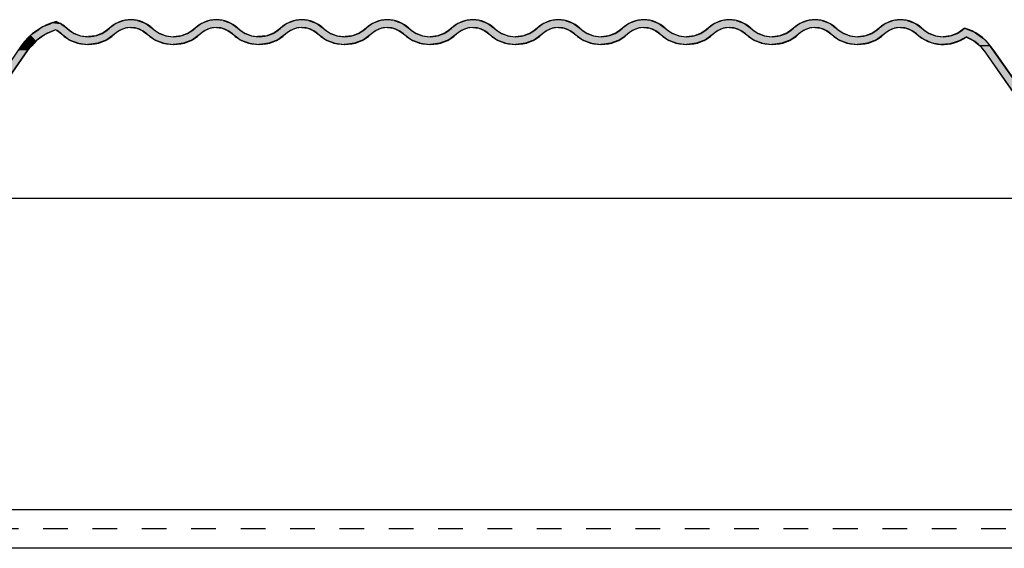
# Model space of a CAD drawing. Extents: x -366 to 849, y -300 to 369.
# Drawn here: x 67 to 194, y 100 to 168 of the extents above; entities that cross this region are included whole.
import ezdxf

# ---------------------------------------------------------------- set-up
doc = ezdxf.new("R2010")
doc.units = 0
doc.linetypes.add('DASH', pattern=[6.35, 3.175, -3.175])
doc.layers.get('0').update_dxf_attribs({"linetype": 'CONTINUOUS'})

# ---------------------------------------------------------------- blocks, each defined once
blk = doc.blocks.new('*U45')
at = {"linetype": 'CONTINUOUS'}
for p, q in [((71.13, 167.4), (70.3, 167.07)), ((71.5, 167.55), (71.13, 167.4)), ((72.03, 167.76), (71.5, 167.55)), ((72.46, 167.55), (72.03, 167.76)), ((72.46, 167.55), (72.76, 167.4)), ((72.76, 167.4), (73.2, 167.07)), ((79.72, 167.5), (79.03, 167)), ((80.65, 167.87), (79.72, 167.5)), ((80.78, 167.89), (80.65, 167.87)), ((81.65, 168), (80.78, 167.89)), ((82.52, 167.89), (81.65, 168)), ((82.52, 167.89), (82.65, 167.87)), ((82.65, 167.87), (83.59, 167.5)), ((83.59, 167.5), (84.27, 167)), ((90.72, 167.5), (90.03, 167)), ((91.65, 167.87), (90.72, 167.5)), ((91.78, 167.89), (91.65, 167.87)), ((92.65, 168), (91.78, 167.89)), ((93.52, 167.89), (92.65, 168)), ((93.52, 167.89), (93.65, 167.87)), ((93.65, 167.87), (94.59, 167.5)), ((94.59, 167.5), (95.27, 167)), ((101.72, 167.5), (101.03, 167)), ((102.65, 167.87), (101.72, 167.5)), ((102.78, 167.89), (102.65, 167.87)), ((103.65, 168), (102.78, 167.89)), ((104.52, 167.89), (103.65, 168)), ((104.52, 167.89), (104.65, 167.87)), ((104.65, 167.87), (105.59, 167.5)), ((105.59, 167.5), (106.27, 167)), ((112.72, 167.5), (112.03, 167)), ((113.65, 167.87), (112.72, 167.5)), ((113.78, 167.89), (113.65, 167.87)), ((114.65, 168), (113.78, 167.89)), ((115.52, 167.89), (114.65, 168)), ((115.52, 167.89), (115.65, 167.87)), ((115.65, 167.87), (116.59, 167.5)), ((116.59, 167.5), (117.27, 167)), ((123.72, 167.5), (123.03, 167)), ((124.65, 167.87), (123.72, 167.5)), ((124.78, 167.89), (124.65, 167.87)), ((125.65, 168), (124.78, 167.89)), ((126.52, 167.89), (125.65, 168)), ((126.52, 167.89), (126.65, 167.87)), ((126.65, 167.87), (127.59, 167.5)), ((127.59, 167.5), (128.27, 167)), ((134.72, 167.5), (134.03, 167)), ((135.65, 167.87), (134.72, 167.5)), ((135.78, 167.89), (135.65, 167.87)), ((136.65, 168), (135.78, 167.89)), ((137.52, 167.89), (136.65, 168)), ((137.52, 167.89), (137.65, 167.87)), ((137.65, 167.87), (138.59, 167.5)), ((138.59, 167.5), (139.27, 167)), ((145.72, 167.5), (145.03, 167)), ((146.65, 167.87), (145.72, 167.5)), ((146.78, 167.89), (146.65, 167.87)), ((147.65, 168), (146.78, 167.89)), ((148.52, 167.89), (147.65, 168)), ((148.52, 167.89), (148.65, 167.87)), ((148.65, 167.87), (149.59, 167.5)), ((149.59, 167.5), (150.27, 167)), ((156.72, 167.5), (156.03, 167)), ((157.65, 167.87), (156.72, 167.5)), ((157.78, 167.89), (157.65, 167.87)), ((158.65, 168), (157.78, 167.89)), ((159.52, 167.89), (158.65, 168)), ((159.52, 167.89), (159.65, 167.87)), ((159.65, 167.87), (160.59, 167.5)), ((160.59, 167.5), (161.27, 167)), ((167.72, 167.5), (167.03, 167)), ((168.65, 167.87), (167.72, 167.5)), ((168.78, 167.89), (168.65, 167.87)), ((169.65, 168), (168.78, 167.89)), ((170.52, 167.89), (169.65, 168)), ((170.52, 167.89), (170.65, 167.87)), ((170.65, 167.87), (171.59, 167.5)), ((171.59, 167.5), (172.27, 167)), ((178.72, 167.5), (178.03, 167)), ((179.65, 167.87), (178.72, 167.5)), ((179.78, 167.89), (179.65, 167.87)), ((180.65, 168), (179.78, 167.89)), ((181.52, 167.89), (180.65, 168)), ((181.52, 167.89), (181.65, 167.87)), ((181.65, 167.87), (182.59, 167.5)), ((182.59, 167.5), (183.27, 167)), ((68.78, 166.01), (68.12, 165.26)), ((68.89, 166.08), (68.78, 166.01)), ((69.66, 166.63), (68.89, 166.08)), ((70.48, 166.01), (69.47, 165.26)), ((69.77, 166.7), (69.66, 166.63)), ((70.3, 167.07), (69.77, 166.7)), ((70.58, 166.08), (70.48, 166.01)), ((71.8, 166.63), (70.58, 166.08)), ((72.09, 166.63), (72.36, 166.47)), ((72.36, 166.47), (72.55, 166.31)), ((72.55, 166.31), (72.71, 166.18)), ((72.71, 166.18), (73.05, 165.94)), ((73.05, 165.94), (73.21, 165.82)), ((73.2, 167.07), (73.7, 166.7)), ((73.7, 166.7), (73.79, 166.63)), ((73.79, 166.63), (74.01, 166.47)), ((74.01, 166.47), (74.22, 166.31)), ((74.22, 166.31), (74.54, 166.18)), ((74.54, 166.18), (75.15, 165.94)), ((75.15, 165.94), (76.09, 165.82)), ((77.15, 165.94), (76.22, 165.82)), ((78.09, 166.31), (77.15, 165.94)), ((78.52, 166.63), (78.09, 166.31)), ((78.9, 166.9), (78.52, 166.63)), ((79.03, 167), (78.9, 166.9)), ((79.26, 165.94), (79.1, 165.82)), ((79.77, 166.31), (79.26, 165.94)), ((80.2, 166.63), (79.77, 166.31)), ((80.9, 166.9), (80.2, 166.63)), ((81.65, 167), (80.9, 166.9)), ((81.65, 167), (82.4, 166.9)), ((82.4, 166.9), (83.1, 166.63)), ((83.1, 166.63), (83.51, 166.33)), ((83.51, 166.33), (84.05, 165.94)), ((84.05, 165.94), (84.22, 165.81)), ((84.27, 167), (84.4, 166.9)), ((84.4, 166.9), (84.78, 166.63)), ((84.78, 166.63), (85.19, 166.33)), ((85.19, 166.33), (86.15, 165.94)), ((86.15, 165.94), (87.15, 165.81)), ((88.15, 165.94), (87.15, 165.81)), ((89.09, 166.31), (88.15, 165.94)), ((89.52, 166.63), (89.09, 166.31)), ((89.9, 166.9), (89.52, 166.63)), ((90.03, 167), (89.9, 166.9)), ((90.26, 165.94), (90.09, 165.81)), ((90.77, 166.31), (90.26, 165.94)), ((91.2, 166.63), (90.77, 166.31)), ((91.9, 166.9), (91.2, 166.63)), ((92.65, 167), (91.9, 166.9)), ((92.65, 167), (93.4, 166.9)), ((93.4, 166.9), (94.1, 166.63)), ((94.1, 166.63), (94.54, 166.31)), ((94.54, 166.31), (95.05, 165.94)), ((95.05, 165.94), (95.18, 165.84)), ((95.27, 167), (95.4, 166.9)), ((95.4, 166.9), (95.78, 166.63)), ((95.78, 166.63), (96.22, 166.31)), ((96.22, 166.31), (97.15, 165.94)), ((97.15, 165.94), (97.95, 165.84)), ((99.15, 165.94), (97.95, 165.84)), ((100.09, 166.31), (99.15, 165.94)), ((100.52, 166.63), (100.09, 166.31)), ((100.9, 166.9), (100.52, 166.63)), ((101.03, 167), (100.9, 166.9)), ((101.26, 165.94), (101.12, 165.84)), ((101.77, 166.31), (101.26, 165.94)), ((102.2, 166.63), (101.77, 166.31)), ((102.9, 166.9), (102.2, 166.63)), ((103.65, 167), (102.9, 166.9)), ((103.65, 167), (104.4, 166.9)), ((104.4, 166.9), (105.1, 166.63)), ((105.1, 166.63), (105.54, 166.31)), ((105.54, 166.31), (106.05, 165.94)), ((106.05, 165.94), (106.21, 165.82)), ((106.27, 167), (106.4, 166.9)), ((106.4, 166.9), (106.78, 166.63)), ((106.78, 166.63), (107.22, 166.31)), ((107.22, 166.31), (108.15, 165.94)), ((108.15, 165.94), (109.09, 165.82)), ((110.15, 165.94), (109.22, 165.82)), ((111.09, 166.31), (110.15, 165.94)), ((111.52, 166.63), (111.09, 166.31)), ((111.9, 166.9), (111.52, 166.63)), ((112.03, 167), (111.9, 166.9)), ((112.26, 165.94), (112.1, 165.82)), ((112.77, 166.31), (112.26, 165.94)), ((113.2, 166.63), (112.77, 166.31)), ((113.9, 166.9), (113.2, 166.63)), ((114.65, 167), (113.9, 166.9)), ((114.65, 167), (115.4, 166.9)), ((115.4, 166.9), (116.1, 166.63)), ((116.1, 166.63), (116.54, 166.31)), ((116.54, 166.31), (117.05, 165.94)), ((117.05, 165.94), (117.22, 165.81)), ((117.27, 167), (117.4, 166.9)), ((117.4, 166.9), (117.78, 166.63)), ((117.78, 166.63), (118.22, 166.31)), ((118.22, 166.31), (119.15, 165.94)), ((119.15, 165.94), (120.15, 165.81)), ((121.15, 165.94), (120.15, 165.81)), ((122.09, 166.31), (121.15, 165.94)), ((122.52, 166.63), (122.09, 166.31)), ((122.9, 166.9), (122.52, 166.63)), ((123.03, 167), (122.9, 166.9)), ((123.26, 165.94), (123.09, 165.81)), ((123.77, 166.31), (123.26, 165.94)), ((124.2, 166.63), (123.77, 166.31)), ((124.9, 166.9), (124.2, 166.63)), ((125.65, 167), (124.9, 166.9)), ((125.65, 167), (126.4, 166.9)), ((126.4, 166.9), (127.1, 166.63)), ((127.1, 166.63), (127.54, 166.31)), ((127.54, 166.31), (128.05, 165.94)), ((128.05, 165.94), (128.22, 165.81)), ((128.27, 167), (128.4, 166.9)), ((128.4, 166.9), (128.78, 166.63)), ((128.78, 166.63), (129.22, 166.31)), ((129.22, 166.31), (130.15, 165.94)), ((130.15, 165.94), (131.15, 165.81)), ((132.15, 165.94), (131.15, 165.81)), ((133.09, 166.31), (132.15, 165.94)), ((133.52, 166.63), (133.09, 166.31)), ((133.9, 166.9), (133.52, 166.63)), ((134.03, 167), (133.9, 166.9)), ((134.26, 165.94), (134.09, 165.81)), ((134.77, 166.31), (134.26, 165.94)), ((135.2, 166.63), (134.77, 166.31)), ((135.9, 166.9), (135.2, 166.63)), ((136.65, 167), (135.9, 166.9)), ((136.65, 167), (137.4, 166.9)), ((137.4, 166.9), (138.1, 166.63)), ((138.1, 166.63), (138.54, 166.31)), ((138.54, 166.31), (139.05, 165.94)), ((139.05, 165.94), (139.22, 165.81)), ((139.27, 167), (139.4, 166.9)), ((139.4, 166.9), (139.78, 166.63)), ((139.78, 166.63), (140.22, 166.31)), ((140.22, 166.31), (141.15, 165.94)), ((141.15, 165.94), (142.15, 165.81)), ((143.15, 165.94), (142.15, 165.81)), ((144.09, 166.31), (143.15, 165.94)), ((144.52, 166.63), (144.09, 166.31)), ((144.9, 166.9), (144.52, 166.63)), ((145.03, 167), (144.9, 166.9)), ((145.26, 165.94), (145.09, 165.81)), ((145.77, 166.31), (145.26, 165.94)), ((146.2, 166.63), (145.77, 166.31)), ((146.9, 166.9), (146.2, 166.63)), ((147.65, 167), (146.9, 166.9)), ((147.65, 167), (148.4, 166.9)), ((148.4, 166.9), (149.1, 166.63)), ((149.1, 166.63), (149.54, 166.31)), ((149.54, 166.31), (150.05, 165.94)), ((150.05, 165.94), (150.22, 165.81)), ((150.27, 167), (150.4, 166.9)), ((150.4, 166.9), (150.78, 166.63)), ((150.78, 166.63), (151.22, 166.31)), ((151.22, 166.31), (152.15, 165.94)), ((152.15, 165.94), (153.15, 165.81)), ((154.15, 165.94), (153.15, 165.81)), ((155.09, 166.31), (154.15, 165.94)), ((155.52, 166.63), (155.09, 166.31)), ((155.9, 166.9), (155.52, 166.63)), ((156.03, 167), (155.9, 166.9)), ((156.26, 165.94), (156.09, 165.81)), ((156.77, 166.31), (156.26, 165.94)), ((157.2, 166.63), (156.77, 166.31)), ((157.9, 166.9), (157.2, 166.63)), ((158.65, 167), (157.9, 166.9)), ((158.65, 167), (159.4, 166.9)), ((159.4, 166.9), (160.1, 166.63)), ((160.1, 166.63), (160.54, 166.31)), ((160.54, 166.31), (161.05, 165.94)), ((161.05, 165.94), (161.23, 165.81)), ((161.27, 167), (161.4, 166.9)), ((161.4, 166.9), (161.78, 166.63)), ((161.78, 166.63), (162.22, 166.31)), ((162.22, 166.31), (163.15, 165.94)), ((163.15, 165.94), (164.15, 165.81)), ((165.15, 165.94), (164.15, 165.81)), ((166.09, 166.31), (165.15, 165.94)), ((166.52, 166.63), (166.09, 166.31)), ((166.9, 166.9), (166.52, 166.63)), ((167.03, 167), (166.9, 166.9)), ((167.26, 165.94), (167.09, 165.81)), ((167.77, 166.31), (167.26, 165.94)), ((168.2, 166.63), (167.77, 166.31)), ((168.9, 166.9), (168.2, 166.63)), ((169.65, 167), (168.9, 166.9)), ((169.65, 167), (170.4, 166.9)), ((170.4, 166.9), (171.1, 166.63)), ((171.1, 166.63), (171.54, 166.31)), ((171.54, 166.31), (172.05, 165.94)), ((172.05, 165.94), (172.22, 165.81)), ((172.27, 167), (172.4, 166.9)), ((172.4, 166.9), (172.78, 166.63)), ((172.78, 166.63), (173.22, 166.31)), ((173.22, 166.31), (174.15, 165.94)), ((174.15, 165.94), (175.15, 165.81)), ((176.15, 165.94), (175.15, 165.81)), ((177.09, 166.31), (176.15, 165.94)), ((177.52, 166.63), (177.09, 166.31)), ((177.9, 166.9), (177.52, 166.63)), ((178.03, 167), (177.9, 166.9)), ((178.26, 165.94), (178.09, 165.81)), ((178.77, 166.31), (178.26, 165.94)), ((179.2, 166.63), (178.77, 166.31)), ((179.9, 166.9), (179.2, 166.63)), ((180.65, 167), (179.9, 166.9)), ((180.65, 167), (181.4, 166.9)), ((181.4, 166.9), (182.1, 166.63)), ((182.1, 166.63), (182.53, 166.31)), ((182.53, 166.31), (183.03, 165.94)), ((183.03, 165.94), (183.21, 165.81)), ((183.27, 167), (183.4, 166.9)), ((183.4, 166.9), (183.78, 166.63)), ((183.78, 166.63), (184.22, 166.31)), ((184.22, 166.31), (185.15, 165.94)), ((185.15, 165.94), (186.15, 165.81)), ((187.15, 165.94), (186.15, 165.81)), ((188.09, 166.31), (187.15, 165.94)), ((188.2, 166.39), (188.09, 166.31)), ((188.84, 166.86), (188.2, 166.39)), ((188.9, 166.9), (188.84, 166.86)), ((189.02, 166.86), (188.9, 166.9)), ((189.02, 166.86), (190.19, 166.39)), ((190.19, 166.39), (190.31, 166.31)), ((190.31, 166.31), (190.84, 165.94)), ((190.84, 165.94), (191.02, 165.81)), ((68.12, 165.26), (67.55, 164.62)), ((69.47, 165.26), (68.89, 164.62)), ((73.21, 165.82), (73.22, 165.81)), ((73.22, 165.81), (73.73, 165.43)), ((73.73, 165.43), (74.9, 164.97)), ((74.9, 164.97), (76.11, 164.82)), ((76.15, 164.81), (76.11, 164.82)), ((76.2, 164.82), (76.15, 164.81)), ((77.4, 164.97), (76.2, 164.82)), ((78.57, 165.43), (77.4, 164.97)), ((79.09, 165.81), (78.57, 165.43)), ((79.1, 165.82), (79.09, 165.81)), ((84.22, 165.81), (84.73, 165.43)), ((84.73, 165.43), (85.9, 164.97)), ((85.9, 164.97), (87.11, 164.82)), ((87.15, 164.81), (87.11, 164.82)), ((87.2, 164.82), (87.15, 164.81)), ((88.4, 164.97), (87.2, 164.82)), ((89.57, 165.43), (88.4, 164.97)), ((90.09, 165.81), (89.57, 165.43)), ((95.18, 165.84), (95.73, 165.43)), ((95.73, 165.43), (96.9, 164.97)), ((96.9, 164.97), (98.11, 164.82)), ((98.15, 164.81), (98.11, 164.82)), ((98.2, 164.82), (98.15, 164.81)), ((99.4, 164.97), (98.2, 164.82)), ((100.57, 165.43), (99.4, 164.97)), ((101.12, 165.84), (100.57, 165.43)), ((106.21, 165.82), (106.22, 165.81)), ((106.22, 165.81), (106.73, 165.43)), ((106.73, 165.43), (107.9, 164.97)), ((107.9, 164.97), (109.11, 164.82)), ((109.15, 164.81), (109.11, 164.82)), ((109.2, 164.82), (109.15, 164.81)), ((110.4, 164.97), (109.2, 164.82)), ((111.57, 165.43), (110.4, 164.97)), ((112.09, 165.81), (111.57, 165.43)), ((112.1, 165.82), (112.09, 165.81)), ((117.22, 165.81), (117.73, 165.43)), ((117.73, 165.43), (118.9, 164.97)), ((118.9, 164.97), (120.11, 164.82)), ((120.15, 164.81), (120.11, 164.82)), ((120.2, 164.82), (120.15, 164.81)), ((121.4, 164.97), (120.2, 164.82)), ((122.57, 165.43), (121.4, 164.97)), ((123.09, 165.81), (122.57, 165.43)), ((128.22, 165.81), (128.73, 165.43)), ((128.73, 165.43), (129.9, 164.97)), ((129.9, 164.97), (131.11, 164.82)), ((131.15, 164.81), (131.11, 164.82)), ((131.2, 164.82), (131.15, 164.81)), ((132.4, 164.97), (131.2, 164.82)), ((133.57, 165.43), (132.4, 164.97)), ((134.09, 165.81), (133.57, 165.43)), ((139.22, 165.81), (139.73, 165.43)), ((139.73, 165.43), (140.9, 164.97)), ((140.9, 164.97), (142.11, 164.82)), ((142.15, 164.81), (142.11, 164.82)), ((142.2, 164.82), (142.15, 164.81)), ((143.4, 164.97), (142.2, 164.82)), ((144.57, 165.43), (143.4, 164.97)), ((145.09, 165.81), (144.57, 165.43)), ((150.22, 165.81), (150.73, 165.43)), ((150.73, 165.43), (151.9, 164.97)), ((151.9, 164.97), (153.11, 164.82)), ((153.15, 164.81), (153.11, 164.82)), ((153.2, 164.82), (153.15, 164.81)), ((154.4, 164.97), (153.2, 164.82)), ((155.57, 165.43), (154.4, 164.97)), ((156.09, 165.81), (155.57, 165.43)), ((161.23, 165.81), (161.74, 165.43)), ((161.74, 165.43), (161.76, 165.42)), ((161.76, 165.42), (162.9, 164.97)), ((162.9, 164.97), (164.11, 164.82)), ((164.15, 164.81), (164.11, 164.82)), ((164.2, 164.82), (164.15, 164.81)), ((165.4, 164.97), (164.2, 164.82)), ((166.55, 165.42), (165.4, 164.97)), ((166.57, 165.43), (166.55, 165.42)), ((167.09, 165.81), (166.57, 165.43)), ((172.22, 165.81), (172.73, 165.43)), ((172.73, 165.43), (173.9, 164.97)), ((173.9, 164.97), (175.11, 164.82)), ((175.15, 164.81), (175.11, 164.82)), ((175.2, 164.82), (175.15, 164.81)), ((176.4, 164.97), (175.2, 164.82)), ((177.57, 165.43), (176.4, 164.97)), ((178.09, 165.81), (177.57, 165.43)), ((183.21, 165.81), (183.24, 165.79)), ((183.24, 165.79), (183.26, 165.77)), ((183.26, 165.77), (183.64, 165.48)), ((183.64, 165.48), (184.15, 165.26)), ((184.15, 165.26), (184.71, 165.02)), ((184.71, 165.02), (185.49, 164.88)), ((185.49, 164.88), (185.84, 164.82)), ((185.85, 164.82), (185.84, 164.82)), ((185.86, 164.82), (185.85, 164.82)), ((187, 164.88), (185.86, 164.82)), ((187.45, 165.02), (187, 164.88)), ((188.21, 165.26), (187.45, 165.02)), ((188.59, 165.48), (188.21, 165.26)), ((189.09, 165.77), (188.59, 165.48)), ((189.16, 165.77), (189.48, 165.6)), ((189.48, 165.6), (190.11, 165.26)), ((190.11, 165.26), (190.79, 164.74)), ((190.79, 164.74), (190.94, 164.56)), ((191.02, 165.81), (191.06, 165.79)), ((191.06, 165.79), (191.09, 165.77)), ((191.09, 165.77), (191.33, 165.6)), ((191.33, 165.6), (191.62, 165.26)), ((191.62, 165.26), (192.1, 164.74)), ((192.1, 164.74), (192.25, 164.56)), ((68.37, 164.05), (60.33, 152.57)), ((67.55, 164.62), (67.15, 164.05)), ((68.89, 164.62), (68.37, 164.05)), ((190.94, 164.56), (191.43, 163.98)), ((191.43, 163.98), (195.37, 158.36)), ((192.25, 164.56), (192.65, 163.98)), ((192.65, 163.98), (196.59, 158.36))]:
    blk.add_line(p, q, dxfattribs=at)
for points in [[(71.13, 167.4), (70.3, 167.07), (73.2, 167.07)], [(71.5, 167.55), (71.13, 167.4), (72.76, 167.4)], [(72.03, 167.76), (71.5, 167.55), (72.46, 167.55)], [(79.72, 167.5), (79.03, 167), (84.27, 167)], [(80.65, 167.87), (79.72, 167.5), (83.59, 167.5)], [(80.78, 167.89), (80.65, 167.87), (82.65, 167.87)], [(81.65, 168), (80.78, 167.89), (82.52, 167.89)], [(90.72, 167.5), (90.03, 167), (95.27, 167)], [(91.65, 167.87), (90.72, 167.5), (94.59, 167.5)], [(91.78, 167.89), (91.65, 167.87), (93.65, 167.87)], [(92.65, 168), (91.78, 167.89), (93.52, 167.89)], [(101.72, 167.5), (101.03, 167), (106.27, 167)], [(102.65, 167.87), (101.72, 167.5), (105.59, 167.5)], [(102.78, 167.89), (102.65, 167.87), (104.65, 167.87)], [(103.65, 168), (102.78, 167.89), (104.52, 167.89)], [(112.72, 167.5), (112.03, 167), (117.27, 167)], [(113.65, 167.87), (112.72, 167.5), (116.59, 167.5)], [(113.78, 167.89), (113.65, 167.87), (115.65, 167.87)], [(114.65, 168), (113.78, 167.89), (115.52, 167.89)], [(123.72, 167.5), (123.03, 167), (128.27, 167)], [(124.65, 167.87), (123.72, 167.5), (127.59, 167.5)], [(124.78, 167.89), (124.65, 167.87), (126.65, 167.87)], [(125.65, 168), (124.78, 167.89), (126.52, 167.89)], [(134.72, 167.5), (134.03, 167), (139.27, 167)], [(135.65, 167.87), (134.72, 167.5), (138.59, 167.5)], [(135.78, 167.89), (135.65, 167.87), (137.65, 167.87)], [(136.65, 168), (135.78, 167.89), (137.52, 167.89)], [(145.72, 167.5), (145.03, 167), (150.27, 167)], [(146.65, 167.87), (145.72, 167.5), (149.59, 167.5)], [(146.78, 167.89), (146.65, 167.87), (148.65, 167.87)], [(147.65, 168), (146.78, 167.89), (148.52, 167.89)], [(156.72, 167.5), (156.03, 167), (161.27, 167)], [(157.65, 167.87), (156.72, 167.5), (160.59, 167.5)], [(157.78, 167.89), (157.65, 167.87), (159.65, 167.87)], [(158.65, 168), (157.78, 167.89), (159.52, 167.89)], [(167.72, 167.5), (167.03, 167), (172.27, 167)], [(168.65, 167.87), (167.72, 167.5), (171.59, 167.5)], [(168.78, 167.89), (168.65, 167.87), (170.65, 167.87)], [(169.65, 168), (168.78, 167.89), (170.52, 167.89)], [(178.72, 167.5), (178.03, 167), (183.27, 167)], [(179.65, 167.87), (178.72, 167.5), (182.59, 167.5)], [(179.78, 167.89), (179.65, 167.87), (181.65, 167.87)], [(180.65, 168), (179.78, 167.89), (181.52, 167.89)], [(68.78, 166.01), (68.12, 165.26), (69.47, 165.26)], [(68.89, 166.08), (68.78, 166.01), (70.48, 166.01)], [(69.66, 166.63), (68.89, 166.08), (70.58, 166.08)], [(69.77, 166.7), (69.66, 166.63), (71.8, 166.63)], [(70.3, 167.07), (69.77, 166.7), (73.7, 166.7)], [(71.97, 166.7), (72.09, 166.63), (73.79, 166.63)], [(72.09, 166.63), (72.36, 166.47), (74.01, 166.47)], [(72.36, 166.47), (72.55, 166.31), (74.22, 166.31)], [(72.55, 166.31), (72.71, 166.18), (74.54, 166.18)], [(72.71, 166.18), (73.05, 165.94), (75.15, 165.94)], [(73.05, 165.94), (73.21, 165.82), (76.09, 165.82)], [(77.15, 165.94), (76.22, 165.82), (79.1, 165.82)], [(78.09, 166.31), (77.15, 165.94), (79.26, 165.94)], [(78.52, 166.63), (78.09, 166.31), (79.77, 166.31)], [(78.9, 166.9), (78.52, 166.63), (80.2, 166.63)], [(79.03, 167), (78.9, 166.9), (80.9, 166.9)], [(81.65, 167), (82.4, 166.9), (84.4, 166.9)], [(82.4, 166.9), (83.1, 166.63), (84.78, 166.63)], [(83.1, 166.63), (83.51, 166.33), (85.19, 166.33)], [(83.51, 166.33), (84.05, 165.94), (86.15, 165.94)], [(84.05, 165.94), (84.22, 165.81), (87.15, 165.81)], [(88.15, 165.94), (87.15, 165.81), (90.09, 165.81)], [(89.09, 166.31), (88.15, 165.94), (90.26, 165.94)], [(89.52, 166.63), (89.09, 166.31), (90.77, 166.31)], [(89.9, 166.9), (89.52, 166.63), (91.2, 166.63)], [(90.03, 167), (89.9, 166.9), (91.9, 166.9)], [(92.65, 167), (93.4, 166.9), (95.4, 166.9)], [(93.4, 166.9), (94.1, 166.63), (95.78, 166.63)], [(94.1, 166.63), (94.54, 166.31), (96.22, 166.31)], [(94.54, 166.31), (95.05, 165.94), (97.15, 165.94)], [(95.05, 165.94), (95.18, 165.84), (97.95, 165.84)], [(99.15, 165.94), (97.95, 165.84), (101.12, 165.84)], [(100.09, 166.31), (99.15, 165.94), (101.26, 165.94)], [(100.52, 166.63), (100.09, 166.31), (101.77, 166.31)], [(100.9, 166.9), (100.52, 166.63), (102.2, 166.63)], [(101.03, 167), (100.9, 166.9), (102.9, 166.9)], [(103.65, 167), (104.4, 166.9), (106.4, 166.9)], [(104.4, 166.9), (105.1, 166.63), (106.78, 166.63)], [(105.1, 166.63), (105.54, 166.31), (107.22, 166.31)], [(105.54, 166.31), (106.05, 165.94), (108.15, 165.94)], [(106.05, 165.94), (106.21, 165.82), (109.09, 165.82)], [(110.15, 165.94), (109.22, 165.82), (112.1, 165.82)], [(111.09, 166.31), (110.15, 165.94), (112.26, 165.94)], [(111.52, 166.63), (111.09, 166.31), (112.77, 166.31)], [(111.9, 166.9), (111.52, 166.63), (113.2, 166.63)], [(112.03, 167), (111.9, 166.9), (113.9, 166.9)], [(114.65, 167), (115.4, 166.9), (117.4, 166.9)], [(115.4, 166.9), (116.1, 166.63), (117.78, 166.63)], [(116.1, 166.63), (116.54, 166.31), (118.22, 166.31)], [(116.54, 166.31), (117.05, 165.94), (119.15, 165.94)], [(117.05, 165.94), (117.22, 165.81), (120.15, 165.81)], [(121.15, 165.94), (120.15, 165.81), (123.09, 165.81)], [(122.09, 166.31), (121.15, 165.94), (123.26, 165.94)], [(122.52, 166.63), (122.09, 166.31), (123.77, 166.31)], [(122.9, 166.9), (122.52, 166.63), (124.2, 166.63)], [(123.03, 167), (122.9, 166.9), (124.9, 166.9)], [(125.65, 167), (126.4, 166.9), (128.4, 166.9)], [(126.4, 166.9), (127.1, 166.63), (128.78, 166.63)], [(127.1, 166.63), (127.54, 166.31), (129.22, 166.31)], [(127.54, 166.31), (128.05, 165.94), (130.15, 165.94)], [(128.05, 165.94), (128.22, 165.81), (131.15, 165.81)], [(132.15, 165.94), (131.15, 165.81), (134.09, 165.81)], [(133.09, 166.31), (132.15, 165.94), (134.26, 165.94)], [(133.52, 166.63), (133.09, 166.31), (134.77, 166.31)], [(133.9, 166.9), (133.52, 166.63), (135.2, 166.63)], [(134.03, 167), (133.9, 166.9), (135.9, 166.9)], [(136.65, 167), (137.4, 166.9), (139.4, 166.9)], [(137.4, 166.9), (138.1, 166.63), (139.78, 166.63)], [(138.1, 166.63), (138.54, 166.31), (140.22, 166.31)], [(138.54, 166.31), (139.05, 165.94), (141.15, 165.94)], [(139.05, 165.94), (139.22, 165.81), (142.15, 165.81)], [(143.15, 165.94), (142.15, 165.81), (145.09, 165.81)], [(144.09, 166.31), (143.15, 165.94), (145.26, 165.94)], [(144.52, 166.63), (144.09, 166.31), (145.77, 166.31)], [(144.9, 166.9), (144.52, 166.63), (146.2, 166.63)], [(145.03, 167), (144.9, 166.9), (146.9, 166.9)], [(147.65, 167), (148.4, 166.9), (150.4, 166.9)], [(148.4, 166.9), (149.1, 166.63), (150.78, 166.63)], [(149.1, 166.63), (149.54, 166.31), (151.22, 166.31)], [(149.54, 166.31), (150.05, 165.94), (152.15, 165.94)], [(150.05, 165.94), (150.22, 165.81), (153.15, 165.81)], [(154.15, 165.94), (153.15, 165.81), (156.09, 165.81)], [(155.09, 166.31), (154.15, 165.94), (156.26, 165.94)], [(155.52, 166.63), (155.09, 166.31), (156.77, 166.31)], [(155.9, 166.9), (155.52, 166.63), (157.2, 166.63)], [(156.03, 167), (155.9, 166.9), (157.9, 166.9)], [(158.65, 167), (159.4, 166.9), (161.4, 166.9)], [(159.4, 166.9), (160.1, 166.63), (161.78, 166.63)], [(160.1, 166.63), (160.54, 166.31), (162.22, 166.31)], [(160.54, 166.31), (161.05, 165.94), (163.15, 165.94)], [(161.05, 165.94), (161.23, 165.81), (164.15, 165.81)], [(165.15, 165.94), (164.15, 165.81), (167.09, 165.81)], [(166.09, 166.31), (165.15, 165.94), (167.26, 165.94)], [(166.52, 166.63), (166.09, 166.31), (167.77, 166.31)], [(166.9, 166.9), (166.52, 166.63), (168.2, 166.63)], [(167.03, 167), (166.9, 166.9), (168.9, 166.9)], [(169.65, 167), (170.4, 166.9), (172.4, 166.9)], [(170.4, 166.9), (171.1, 166.63), (172.78, 166.63)], [(171.1, 166.63), (171.54, 166.31), (173.22, 166.31)], [(171.54, 166.31), (172.05, 165.94), (174.15, 165.94)], [(172.05, 165.94), (172.22, 165.81), (175.15, 165.81)], [(176.15, 165.94), (175.15, 165.81), (178.09, 165.81)], [(177.09, 166.31), (176.15, 165.94), (178.26, 165.94)], [(177.52, 166.63), (177.09, 166.31), (178.77, 166.31)], [(177.9, 166.9), (177.52, 166.63), (179.2, 166.63)], [(178.03, 167), (177.9, 166.9), (179.9, 166.9)], [(180.65, 167), (181.4, 166.9), (183.4, 166.9)], [(181.4, 166.9), (182.1, 166.63), (183.78, 166.63)], [(182.1, 166.63), (182.53, 166.31), (184.22, 166.31)], [(182.53, 166.31), (183.03, 165.94), (185.15, 165.94)], [(183.03, 165.94), (183.21, 165.81), (186.15, 165.81)], [(187.15, 165.94), (186.15, 165.81), (191.02, 165.81)], [(188.09, 166.31), (187.15, 165.94), (190.84, 165.94)], [(188.2, 166.39), (188.09, 166.31), (190.31, 166.31)], [(188.84, 166.86), (188.2, 166.39), (190.19, 166.39)], [(188.9, 166.9), (188.84, 166.86), (189.02, 166.86)], [(68.12, 165.26), (67.55, 164.62), (68.89, 164.62)], [(73.21, 165.82), (73.22, 165.81), (76.15, 165.81)], [(73.22, 165.81), (73.73, 165.43), (78.57, 165.43)], [(73.73, 165.43), (74.9, 164.97), (77.4, 164.97)], [(74.9, 164.97), (76.11, 164.82), (76.2, 164.82)], [(76.22, 165.82), (76.15, 165.81), (79.09, 165.81)], [(84.22, 165.81), (84.73, 165.43), (89.57, 165.43)], [(84.73, 165.43), (85.9, 164.97), (88.4, 164.97)], [(85.9, 164.97), (87.11, 164.82), (87.2, 164.82)], [(95.18, 165.84), (95.73, 165.43), (100.57, 165.43)], [(95.73, 165.43), (96.9, 164.97), (99.4, 164.97)], [(96.9, 164.97), (98.11, 164.82), (98.2, 164.82)], [(106.21, 165.82), (106.22, 165.81), (109.15, 165.81)], [(106.22, 165.81), (106.73, 165.43), (111.57, 165.43)], [(106.73, 165.43), (107.9, 164.97), (110.4, 164.97)], [(107.9, 164.97), (109.11, 164.82), (109.2, 164.82)], [(109.22, 165.82), (109.15, 165.81), (112.09, 165.81)], [(117.22, 165.81), (117.73, 165.43), (122.57, 165.43)], [(117.73, 165.43), (118.9, 164.97), (121.4, 164.97)], [(118.9, 164.97), (120.11, 164.82), (120.2, 164.82)], [(128.22, 165.81), (128.73, 165.43), (133.57, 165.43)], [(128.73, 165.43), (129.9, 164.97), (132.4, 164.97)], [(129.9, 164.97), (131.11, 164.82), (131.2, 164.82)], [(139.22, 165.81), (139.73, 165.43), (144.57, 165.43)], [(139.73, 165.43), (140.9, 164.97), (143.4, 164.97)], [(140.9, 164.97), (142.11, 164.82), (142.2, 164.82)], [(150.22, 165.81), (150.73, 165.43), (155.57, 165.43)], [(150.73, 165.43), (151.9, 164.97), (154.4, 164.97)], [(151.9, 164.97), (153.11, 164.82), (153.2, 164.82)], [(161.23, 165.81), (161.74, 165.43), (166.57, 165.43)], [(161.74, 165.43), (161.76, 165.42), (166.55, 165.42)], [(161.76, 165.42), (162.9, 164.97), (165.4, 164.97)], [(162.9, 164.97), (164.11, 164.82), (164.2, 164.82)], [(172.22, 165.81), (172.73, 165.43), (177.57, 165.43)], [(172.73, 165.43), (173.9, 164.97), (176.4, 164.97)], [(173.9, 164.97), (175.11, 164.82), (175.2, 164.82)], [(183.21, 165.81), (183.24, 165.79), (191.06, 165.79)], [(183.24, 165.79), (183.26, 165.77), (189.09, 165.77)], [(183.26, 165.77), (183.64, 165.48), (188.59, 165.48)], [(183.64, 165.48), (184.15, 165.26), (188.21, 165.26)], [(184.15, 165.26), (184.71, 165.02), (187.45, 165.02)], [(184.71, 165.02), (185.49, 164.88), (187, 164.88)], [(185.49, 164.88), (185.84, 164.82), (185.86, 164.82)], [(189.12, 165.79), (189.16, 165.77), (191.09, 165.77)], [(189.16, 165.77), (189.48, 165.6), (191.33, 165.6)], [(189.48, 165.6), (190.11, 165.26), (191.62, 165.26)], [(190.11, 165.26), (190.79, 164.74), (192.1, 164.74)], [(190.79, 164.74), (190.94, 164.56), (192.25, 164.56)], [(67.55, 164.62), (67.15, 164.05), (68.37, 164.05)], [(190.94, 164.56), (191.43, 163.98), (192.65, 163.98)], [(191.43, 163.98), (195.37, 158.36), (196.59, 158.36)]]:
    blk.add_solid(points, dxfattribs=at)
at = {"linetype": 'CONTINUOUS', "extrusion": (0, 0, -1)}
for points in [[(-71.13, 167.4), (-72.76, 167.4), (-73.2, 167.07)], [(-71.5, 167.55), (-72.46, 167.55), (-72.76, 167.4)], [(-79.72, 167.5), (-83.59, 167.5), (-84.27, 167)], [(-80.65, 167.87), (-82.65, 167.87), (-83.59, 167.5)], [(-80.78, 167.89), (-82.52, 167.89), (-82.65, 167.87)], [(-90.72, 167.5), (-94.59, 167.5), (-95.27, 167)], [(-91.65, 167.87), (-93.65, 167.87), (-94.59, 167.5)], [(-91.78, 167.89), (-93.52, 167.89), (-93.65, 167.87)], [(-101.72, 167.5), (-105.59, 167.5), (-106.27, 167)], [(-102.65, 167.87), (-104.65, 167.87), (-105.59, 167.5)], [(-102.78, 167.89), (-104.52, 167.89), (-104.65, 167.87)], [(-112.72, 167.5), (-116.59, 167.5), (-117.27, 167)], [(-113.65, 167.87), (-115.65, 167.87), (-116.59, 167.5)], [(-113.78, 167.89), (-115.52, 167.89), (-115.65, 167.87)], [(-123.72, 167.5), (-127.59, 167.5), (-128.27, 167)], [(-124.65, 167.87), (-126.65, 167.87), (-127.59, 167.5)], [(-124.78, 167.89), (-126.52, 167.89), (-126.65, 167.87)], [(-134.72, 167.5), (-138.59, 167.5), (-139.27, 167)], [(-135.65, 167.87), (-137.65, 167.87), (-138.59, 167.5)], [(-135.78, 167.89), (-137.52, 167.89), (-137.65, 167.87)], [(-145.72, 167.5), (-149.59, 167.5), (-150.27, 167)], [(-146.65, 167.87), (-148.65, 167.87), (-149.59, 167.5)], [(-146.78, 167.89), (-148.52, 167.89), (-148.65, 167.87)], [(-156.72, 167.5), (-160.59, 167.5), (-161.27, 167)], [(-157.65, 167.87), (-159.65, 167.87), (-160.59, 167.5)], [(-157.78, 167.89), (-159.52, 167.89), (-159.65, 167.87)], [(-167.72, 167.5), (-171.59, 167.5), (-172.27, 167)], [(-168.65, 167.87), (-170.65, 167.87), (-171.59, 167.5)], [(-168.78, 167.89), (-170.52, 167.89), (-170.65, 167.87)], [(-178.72, 167.5), (-182.59, 167.5), (-183.27, 167)], [(-179.65, 167.87), (-181.65, 167.87), (-182.59, 167.5)], [(-179.78, 167.89), (-181.52, 167.89), (-181.65, 167.87)], [(-68.78, 166.01), (-70.48, 166.01), (-69.47, 165.26)], [(-68.89, 166.08), (-70.58, 166.08), (-70.48, 166.01)], [(-69.66, 166.63), (-71.8, 166.63), (-70.58, 166.08)], [(-69.77, 166.7), (-71.97, 166.7), (-71.8, 166.63)], [(-70.3, 167.07), (-73.2, 167.07), (-73.7, 166.7)], [(-71.97, 166.7), (-73.7, 166.7), (-73.79, 166.63)], [(-72.09, 166.63), (-73.79, 166.63), (-74.01, 166.47)], [(-72.36, 166.47), (-74.01, 166.47), (-74.22, 166.31)], [(-72.55, 166.31), (-74.22, 166.31), (-74.54, 166.18)], [(-72.71, 166.18), (-74.54, 166.18), (-75.15, 165.94)], [(-73.05, 165.94), (-75.15, 165.94), (-76.09, 165.82)], [(-77.15, 165.94), (-79.26, 165.94), (-79.1, 165.82)], [(-78.09, 166.31), (-79.77, 166.31), (-79.26, 165.94)], [(-78.52, 166.63), (-80.2, 166.63), (-79.77, 166.31)], [(-78.9, 166.9), (-80.9, 166.9), (-80.2, 166.63)], [(-79.03, 167), (-81.65, 167), (-80.9, 166.9)], [(-81.65, 167), (-84.27, 167), (-84.4, 166.9)], [(-82.4, 166.9), (-84.4, 166.9), (-84.78, 166.63)], [(-83.1, 166.63), (-84.78, 166.63), (-85.19, 166.33)], [(-83.51, 166.33), (-85.19, 166.33), (-86.15, 165.94)], [(-84.05, 165.94), (-86.15, 165.94), (-87.15, 165.81)], [(-88.15, 165.94), (-90.26, 165.94), (-90.09, 165.81)], [(-89.09, 166.31), (-90.77, 166.31), (-90.26, 165.94)], [(-89.52, 166.63), (-91.2, 166.63), (-90.77, 166.31)], [(-89.9, 166.9), (-91.9, 166.9), (-91.2, 166.63)], [(-90.03, 167), (-92.65, 167), (-91.9, 166.9)], [(-92.65, 167), (-95.27, 167), (-95.4, 166.9)], [(-93.4, 166.9), (-95.4, 166.9), (-95.78, 166.63)], [(-94.1, 166.63), (-95.78, 166.63), (-96.22, 166.31)], [(-94.54, 166.31), (-96.22, 166.31), (-97.15, 165.94)], [(-95.05, 165.94), (-97.15, 165.94), (-97.95, 165.84)], [(-99.15, 165.94), (-101.26, 165.94), (-101.12, 165.84)], [(-100.09, 166.31), (-101.77, 166.31), (-101.26, 165.94)], [(-100.52, 166.63), (-102.2, 166.63), (-101.77, 166.31)], [(-100.9, 166.9), (-102.9, 166.9), (-102.2, 166.63)], [(-101.03, 167), (-103.65, 167), (-102.9, 166.9)], [(-103.65, 167), (-106.27, 167), (-106.4, 166.9)], [(-104.4, 166.9), (-106.4, 166.9), (-106.78, 166.63)], [(-105.1, 166.63), (-106.78, 166.63), (-107.22, 166.31)], [(-105.54, 166.31), (-107.22, 166.31), (-108.15, 165.94)], [(-106.05, 165.94), (-108.15, 165.94), (-109.09, 165.82)], [(-110.15, 165.94), (-112.26, 165.94), (-112.1, 165.82)], [(-111.09, 166.31), (-112.77, 166.31), (-112.26, 165.94)], [(-111.52, 166.63), (-113.2, 166.63), (-112.77, 166.31)], [(-111.9, 166.9), (-113.9, 166.9), (-113.2, 166.63)], [(-112.03, 167), (-114.65, 167), (-113.9, 166.9)], [(-114.65, 167), (-117.27, 167), (-117.4, 166.9)], [(-115.4, 166.9), (-117.4, 166.9), (-117.78, 166.63)], [(-116.1, 166.63), (-117.78, 166.63), (-118.22, 166.31)], [(-116.54, 166.31), (-118.22, 166.31), (-119.15, 165.94)], [(-117.05, 165.94), (-119.15, 165.94), (-120.15, 165.81)], [(-121.15, 165.94), (-123.26, 165.94), (-123.09, 165.81)], [(-122.09, 166.31), (-123.77, 166.31), (-123.26, 165.94)], [(-122.52, 166.63), (-124.2, 166.63), (-123.77, 166.31)], [(-122.9, 166.9), (-124.9, 166.9), (-124.2, 166.63)], [(-123.03, 167), (-125.65, 167), (-124.9, 166.9)], [(-125.65, 167), (-128.27, 167), (-128.4, 166.9)], [(-126.4, 166.9), (-128.4, 166.9), (-128.78, 166.63)], [(-127.1, 166.63), (-128.78, 166.63), (-129.22, 166.31)], [(-127.54, 166.31), (-129.22, 166.31), (-130.15, 165.94)], [(-128.05, 165.94), (-130.15, 165.94), (-131.15, 165.81)], [(-132.15, 165.94), (-134.26, 165.94), (-134.09, 165.81)], [(-133.09, 166.31), (-134.77, 166.31), (-134.26, 165.94)], [(-133.52, 166.63), (-135.2, 166.63), (-134.77, 166.31)], [(-133.9, 166.9), (-135.9, 166.9), (-135.2, 166.63)], [(-134.03, 167), (-136.65, 167), (-135.9, 166.9)], [(-136.65, 167), (-139.27, 167), (-139.4, 166.9)], [(-137.4, 166.9), (-139.4, 166.9), (-139.78, 166.63)], [(-138.1, 166.63), (-139.78, 166.63), (-140.22, 166.31)], [(-138.54, 166.31), (-140.22, 166.31), (-141.15, 165.94)], [(-139.05, 165.94), (-141.15, 165.94), (-142.15, 165.81)], [(-143.15, 165.94), (-145.26, 165.94), (-145.09, 165.81)], [(-144.09, 166.31), (-145.77, 166.31), (-145.26, 165.94)], [(-144.52, 166.63), (-146.2, 166.63), (-145.77, 166.31)], [(-144.9, 166.9), (-146.9, 166.9), (-146.2, 166.63)], [(-145.03, 167), (-147.65, 167), (-146.9, 166.9)], [(-147.65, 167), (-150.27, 167), (-150.4, 166.9)], [(-148.4, 166.9), (-150.4, 166.9), (-150.78, 166.63)], [(-149.1, 166.63), (-150.78, 166.63), (-151.22, 166.31)], [(-149.54, 166.31), (-151.22, 166.31), (-152.15, 165.94)], [(-150.05, 165.94), (-152.15, 165.94), (-153.15, 165.81)], [(-154.15, 165.94), (-156.26, 165.94), (-156.09, 165.81)], [(-155.09, 166.31), (-156.77, 166.31), (-156.26, 165.94)], [(-155.52, 166.63), (-157.2, 166.63), (-156.77, 166.31)], [(-155.9, 166.9), (-157.9, 166.9), (-157.2, 166.63)], [(-156.03, 167), (-158.65, 167), (-157.9, 166.9)], [(-158.65, 167), (-161.27, 167), (-161.4, 166.9)], [(-159.4, 166.9), (-161.4, 166.9), (-161.78, 166.63)], [(-160.1, 166.63), (-161.78, 166.63), (-162.22, 166.31)], [(-160.54, 166.31), (-162.22, 166.31), (-163.15, 165.94)], [(-161.05, 165.94), (-163.15, 165.94), (-164.15, 165.81)], [(-165.15, 165.94), (-167.26, 165.94), (-167.09, 165.81)], [(-166.09, 166.31), (-167.77, 166.31), (-167.26, 165.94)], [(-166.52, 166.63), (-168.2, 166.63), (-167.77, 166.31)], [(-166.9, 166.9), (-168.9, 166.9), (-168.2, 166.63)], [(-167.03, 167), (-169.65, 167), (-168.9, 166.9)], [(-169.65, 167), (-172.27, 167), (-172.4, 166.9)], [(-170.4, 166.9), (-172.4, 166.9), (-172.78, 166.63)], [(-171.1, 166.63), (-172.78, 166.63), (-173.22, 166.31)], [(-171.54, 166.31), (-173.22, 166.31), (-174.15, 165.94)], [(-172.05, 165.94), (-174.15, 165.94), (-175.15, 165.81)], [(-176.15, 165.94), (-178.26, 165.94), (-178.09, 165.81)], [(-177.09, 166.31), (-178.77, 166.31), (-178.26, 165.94)], [(-177.52, 166.63), (-179.2, 166.63), (-178.77, 166.31)], [(-177.9, 166.9), (-179.9, 166.9), (-179.2, 166.63)], [(-178.03, 167), (-180.65, 167), (-179.9, 166.9)], [(-180.65, 167), (-183.27, 167), (-183.4, 166.9)], [(-181.4, 166.9), (-183.4, 166.9), (-183.78, 166.63)], [(-182.1, 166.63), (-183.78, 166.63), (-184.22, 166.31)], [(-182.53, 166.31), (-184.22, 166.31), (-185.15, 165.94)], [(-183.03, 165.94), (-185.15, 165.94), (-186.15, 165.81)], [(-187.15, 165.94), (-190.84, 165.94), (-191.02, 165.81)], [(-188.09, 166.31), (-190.31, 166.31), (-190.84, 165.94)], [(-188.2, 166.39), (-190.19, 166.39), (-190.31, 166.31)], [(-188.84, 166.86), (-189.02, 166.86), (-190.19, 166.39)], [(-68.12, 165.26), (-69.47, 165.26), (-68.89, 164.62)], [(-73.21, 165.82), (-76.09, 165.82), (-76.15, 165.81)], [(-73.22, 165.81), (-79.09, 165.81), (-78.57, 165.43)], [(-73.73, 165.43), (-78.57, 165.43), (-77.4, 164.97)], [(-74.9, 164.97), (-77.4, 164.97), (-76.2, 164.82)], [(-76.11, 164.82), (-76.2, 164.82), (-76.15, 164.81)], [(-76.22, 165.82), (-79.1, 165.82), (-79.09, 165.81)], [(-84.22, 165.81), (-90.09, 165.81), (-89.57, 165.43)], [(-84.73, 165.43), (-89.57, 165.43), (-88.4, 164.97)], [(-85.9, 164.97), (-88.4, 164.97), (-87.2, 164.82)], [(-87.11, 164.82), (-87.2, 164.82), (-87.15, 164.81)], [(-95.18, 165.84), (-101.12, 165.84), (-100.57, 165.43)], [(-95.73, 165.43), (-100.57, 165.43), (-99.4, 164.97)], [(-96.9, 164.97), (-99.4, 164.97), (-98.2, 164.82)], [(-98.11, 164.82), (-98.2, 164.82), (-98.15, 164.81)], [(-106.21, 165.82), (-109.09, 165.82), (-109.15, 165.81)], [(-106.22, 165.81), (-112.09, 165.81), (-111.57, 165.43)], [(-106.73, 165.43), (-111.57, 165.43), (-110.4, 164.97)], [(-107.9, 164.97), (-110.4, 164.97), (-109.2, 164.82)], [(-109.11, 164.82), (-109.2, 164.82), (-109.15, 164.81)], [(-109.22, 165.82), (-112.1, 165.82), (-112.09, 165.81)], [(-117.22, 165.81), (-123.09, 165.81), (-122.57, 165.43)], [(-117.73, 165.43), (-122.57, 165.43), (-121.4, 164.97)], [(-118.9, 164.97), (-121.4, 164.97), (-120.2, 164.82)], [(-120.11, 164.82), (-120.2, 164.82), (-120.15, 164.81)], [(-128.22, 165.81), (-134.09, 165.81), (-133.57, 165.43)], [(-128.73, 165.43), (-133.57, 165.43), (-132.4, 164.97)], [(-129.9, 164.97), (-132.4, 164.97), (-131.2, 164.82)], [(-131.11, 164.82), (-131.2, 164.82), (-131.15, 164.81)], [(-139.22, 165.81), (-145.09, 165.81), (-144.57, 165.43)], [(-139.73, 165.43), (-144.57, 165.43), (-143.4, 164.97)], [(-140.9, 164.97), (-143.4, 164.97), (-142.2, 164.82)], [(-142.11, 164.82), (-142.2, 164.82), (-142.15, 164.81)], [(-150.22, 165.81), (-156.09, 165.81), (-155.57, 165.43)], [(-150.73, 165.43), (-155.57, 165.43), (-154.4, 164.97)], [(-151.9, 164.97), (-154.4, 164.97), (-153.2, 164.82)], [(-153.11, 164.82), (-153.2, 164.82), (-153.15, 164.81)], [(-161.23, 165.81), (-167.09, 165.81), (-166.57, 165.43)], [(-161.74, 165.43), (-166.57, 165.43), (-166.55, 165.42)], [(-161.76, 165.42), (-166.55, 165.42), (-165.4, 164.97)], [(-162.9, 164.97), (-165.4, 164.97), (-164.2, 164.82)], [(-164.11, 164.82), (-164.2, 164.82), (-164.15, 164.81)], [(-172.22, 165.81), (-178.09, 165.81), (-177.57, 165.43)], [(-172.73, 165.43), (-177.57, 165.43), (-176.4, 164.97)], [(-173.9, 164.97), (-176.4, 164.97), (-175.2, 164.82)], [(-175.11, 164.82), (-175.2, 164.82), (-175.15, 164.81)], [(-183.21, 165.81), (-191.02, 165.81), (-191.06, 165.79)], [(-183.24, 165.79), (-189.12, 165.79), (-189.09, 165.77)], [(-183.26, 165.77), (-189.09, 165.77), (-188.59, 165.48)], [(-183.64, 165.48), (-188.59, 165.48), (-188.21, 165.26)], [(-184.15, 165.26), (-188.21, 165.26), (-187.45, 165.02)], [(-184.71, 165.02), (-187.45, 165.02), (-187, 164.88)], [(-185.49, 164.88), (-187, 164.88), (-185.86, 164.82)], [(-185.84, 164.82), (-185.86, 164.82), (-185.85, 164.82)], [(-189.12, 165.79), (-191.06, 165.79), (-191.09, 165.77)], [(-189.16, 165.77), (-191.09, 165.77), (-191.33, 165.6)], [(-189.48, 165.6), (-191.33, 165.6), (-191.62, 165.26)], [(-190.11, 165.26), (-191.62, 165.26), (-192.1, 164.74)], [(-190.79, 164.74), (-192.1, 164.74), (-192.25, 164.56)], [(-67.15, 164.05), (-68.37, 164.05), (-60.33, 152.57)], [(-67.55, 164.62), (-68.89, 164.62), (-68.37, 164.05)], [(-190.94, 164.56), (-192.25, 164.56), (-192.65, 163.98)], [(-191.43, 163.98), (-192.65, 163.98), (-196.59, 158.36)]]:
    blk.add_solid(points, dxfattribs=at)

msp = doc.modelspace()

# ---------------------------------------------------------------- linework, layer by layer
for p, q in [((67.548, 164.62), (59.109, 152.569)), ((59.929, 151.995), (68.367, 164.047)), ((191.434, 163.985), (195.773, 157.789)), ((196.592, 158.362), (192.253, 164.558)), ((496, 145), (-220.172, 145)), ((-220.172, 105), (496, 105)), ((450, 100), (-220.172, 100))]:
    msp.add_line(p, q)
at = {"linetype": 'DASH'}
msp.add_line((499, 102.5), (-220.172, 102.5), dxfattribs=at)
for centre, radius, start, end in [((74.096, 160.035), 7.993, 105, 145), ((70.652, 164), 4, 46.56746, 69.90158), ((81.652, 164), 4, 46.56746, 133.43254), ((92.652, 164), 4, 46.56746, 133.43254), ((103.652, 164), 4, 46.56746, 133.43254), ((114.652, 164), 4, 46.56746, 133.43254), ((125.652, 164), 4, 46.56746, 133.43254), ((136.652, 164), 4, 46.56746, 133.43254), ((147.652, 164), 4, 46.56746, 133.43254), ((158.652, 164), 4, 46.56746, 133.43254), ((169.652, 164), 4, 46.56746, 133.43254), ((180.652, 164), 4, 46.56746, 133.43254), ((74.096, 160.035), 6.993, 107.72495, 145), ((70.652, 164), 3, 46.56746, 64.01822), ((76.152, 169.809), 5, 226.56746, 313.43254), ((76.152, 169.809), 4, 226.56746, 313.43254), ((81.652, 164), 3, 46.56746, 133.43254), ((87.152, 169.809), 5, 226.56746, 313.43254), ((87.152, 169.809), 4, 226.56746, 313.43254), ((92.652, 164), 3, 46.56746, 133.43254), ((98.152, 169.809), 5, 226.56746, 313.43254), ((98.152, 169.809), 4, 226.56746, 313.43254), ((103.652, 164), 3, 46.56746, 133.43254), ((109.152, 169.809), 5, 226.56746, 313.43254), ((109.152, 169.809), 4, 226.56746, 313.43254), ((114.652, 164), 3, 46.56746, 133.43254), ((120.152, 169.809), 5, 226.56746, 313.43254), ((120.152, 169.809), 4, 226.56746, 313.43254), ((125.652, 164), 3, 46.56746, 133.43254), ((131.152, 169.809), 5, 226.56746, 313.43254), ((131.152, 169.809), 4, 226.56746, 313.43254), ((136.652, 164), 3, 46.56746, 133.43254), ((142.152, 169.809), 5, 226.56746, 313.43254), ((142.152, 169.809), 4, 226.56746, 313.43254), ((147.652, 164), 3, 46.56746, 133.43254), ((153.152, 169.809), 5, 226.56746, 313.43254), ((153.152, 169.809), 4, 226.56746, 313.43254), ((158.652, 164), 3, 46.56746, 133.43254), ((164.152, 169.809), 5, 226.56746, 313.43254), ((164.152, 169.809), 4, 226.56746, 313.43254), ((169.652, 164), 3, 46.56746, 133.43254), ((175.152, 169.809), 5, 226.56746, 313.43254), ((175.152, 169.809), 4, 226.56746, 313.43254), ((180.652, 164), 3, 46.56746, 133.43254), ((186.152, 169.809), 5, 226.56746, 306.40374), ((186.152, 169.809), 4, 226.56746, 313.43254), ((187.355, 161.128), 5.98, 35, 75), ((187.355, 161.128), 4.98, 35, 69.24115)]:
    msp.add_arc(centre, radius, start, end)

# ---------------------------------------------------------------- block references
at = {"linetype": 'CONTINUOUS'}
msp.add_blockref('*U45', (0, 0), dxfattribs=at)

doc.saveas('drawing.dxf')
